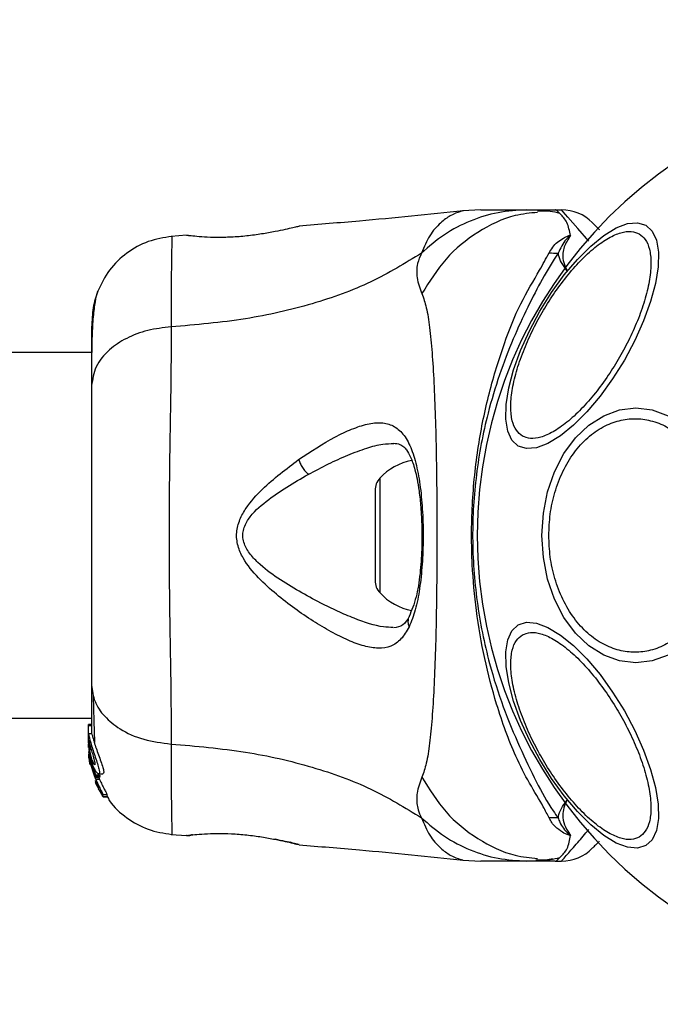
# Model space of a CAD drawing. Units: millimetres. Extents: x -978 to 21548, y 142 to 16395.
# Drawn here: x 9829 to 9888, y 1576 to 1667 of the extents above; entities that cross this region are included whole.
import ezdxf

# ---------------------------------------------------------------- set-up
doc = ezdxf.new("R2010")
doc.units = ezdxf.units.MM
doc.layers.add('Dimensions', color=7, linetype='Continuous')
doc.styles.get("Standard").update_dxf_attribs({"font": 'arial.ttf'})
doc.dimstyles.new('Leikkiset keinu', dxfattribs={"dimtxt": 150, "dimasz": 2.5, "dimexe": 0.06, "dimexo": 0.625, "dimtad": 0, "dimtih": 1, "dimtoh": 1, "dimdec": 0, "dimtxsty": 'Standard', "dimcen": 2.5, "dimadec": 0, "dimazin": 0, "dimtfac": 1, "dimtmove": 0, "dimatfit": 3, "dimfxl": 1, "dimarcsym": 0})

# ---------------------------------------------------------------- blocks, each defined once
blk = doc.blocks.new('*D3')
at = {"layer": 'Defpoints', "color": 0}
for p in [(779.657, 6619.563), (21546.416, 6619.563), (21546.416, 240.034)]:
    blk.add_point(p, dxfattribs=at)
at = {"layer": 'Dimensions', "color": 0, "lineweight": -2}
for p, q in [((779.657, 6618.938), (779.657, 239.974)), ((21546.416, 6618.938), (21546.416, 239.974)), ((782.157, 240.034), (10879.286, 240.034)), ((21543.916, 240.034), (11446.786, 240.034))]:
    blk.add_line(p, q, dxfattribs=at)
at = {"layer": 'Dimensions', "color": 0}
for points in [[(782.157, 240.45), (782.157, 239.617), (779.657, 240.034)], [(21543.916, 239.617), (21543.916, 240.45), (21546.416, 240.034)]]:
    blk.add_solid(points, dxfattribs=at)
at = {"layer": 'Dimensions', "color": 0, "insert": (11163.036, 240.034), "char_height": 150, "attachment_point": 5}
blk.add_mtext('20767', dxfattribs=at)

msp = doc.modelspace()

# ---------------------------------------------------------------- linework, layer by layer
at = {"color": 0, "linetype": 'Continuous', "lineweight": 25}
for p, q in [((9871.828, 1649.563), (9870.172, 1649.471)), ((9876.059, 1649.563), (9878.682, 1649.563)), ((9877.767, 1649.431), (9877.039, 1649.443)), ((9878.682, 1649.563), (9879.258, 1649.563)), ((9854.963, 1648.019), (9855.09, 1648.05)), ((9844.718, 1647.226), (9843.299, 1647.109)), ((9844.721, 1647.218), (9844.917, 1647.213)), ((9835.986, 1636.413), (7490.086, 1636.413)), ((9862.52, 1624.834), (9862.52, 1614.292)), ((9862.086, 1623.718), (9862.086, 1615.408)), ((7490.086, 1602.713), (9835.986, 1602.713)), ((9835.986, 1602.136), (9835.686, 1602.136)), ((9835.686, 1602.048), (9835.686, 1602.136)), ((9835.686, 1600.775), (9835.686, 1602.048)), ((9835.686, 1602.048), (9835.986, 1602.048)), ((9835.704, 1600.591), (9835.686, 1600.775)), ((9835.686, 1600.525), (9835.686, 1600.775)), ((9835.686, 1600.525), (9835.833, 1598.979)), ((9836.006, 1601.289), (9835.697, 1601.289)), ((9835.833, 1600.271), (9835.833, 1600.702)), ((9835.686, 1600.018), (9835.686, 1600.366)), ((9835.704, 1599.666), (9835.833, 1598.672)), ((9835.833, 1599.219), (9835.793, 1599.65)), ((9835.833, 1599.368), (9835.833, 1599.741)), ((9835.747, 1599.001), (9835.817, 1598.541)), ((9835.833, 1598.495), (9835.773, 1598.848)), ((9835.809, 1598.702), (9835.833, 1598.445)), ((9836.362, 1597.483), (9835.833, 1599.219)), ((9835.833, 1599.219), (9835.833, 1598.979)), ((9835.833, 1598.979), (9836.176, 1597.836)), ((9835.833, 1598.672), (9836.237, 1597.339)), ((9835.817, 1598.541), (9835.833, 1598.45)), ((9836.376, 1597.073), (9836.124, 1597.887)), ((9836.309, 1596.906), (9836.382, 1596.669)), ((9836.353, 1596.864), (9836.346, 1596.85)), ((9836.346, 1596.831), (9836.414, 1596.831)), ((9836.706, 1597.483), (9836.362, 1597.483)), ((9836.368, 1597.262), (9836.367, 1597.262)), ((9836.367, 1597.261), (9836.707, 1597.261)), ((9836.368, 1597.262), (9836.399, 1597.372)), ((9836.708, 1597.262), (9836.368, 1597.262)), ((9836.713, 1597.073), (9836.376, 1597.073)), ((9836.399, 1597.372), (9836.745, 1597.372)), ((9836.575, 1597.414), (9836.713, 1597.073)), ((9836.633, 1597.589), (9837.007, 1597.589)), ((9836.708, 1597.262), (9836.707, 1597.262)), ((9836.745, 1597.372), (9836.708, 1597.262)), ((9836.483, 1596.669), (9836.382, 1596.669)), ((9836.432, 1596.556), (9836.581, 1596.322)), ((9836.531, 1596.556), (9836.432, 1596.556)), ((9836.581, 1596.322), (9836.585, 1596.327)), ((9836.594, 1596.384), (9836.619, 1596.207)), ((9836.674, 1596.096), (9836.983, 1595.568)), ((9837.043, 1595.481), (9837.014, 1595.688)), ((9837.014, 1595.688), (9837.382, 1595.688)), ((9837.042, 1595.48), (9837.407, 1595.48)), ((9837.408, 1595.481), (9837.043, 1595.481)), ((9837.382, 1595.688), (9837.408, 1595.481)), ((9837.408, 1595.481), (9837.407, 1595.481)), ((9843.298, 1592.017), (9844.723, 1591.9)), ((9844.791, 1591.917), (9844.721, 1591.908)), ((9844.721, 1591.907), (9844.917, 1591.913)), ((9844.901, 1591.911), (9844.917, 1591.912)), ((9845.279, 1591.974), (9845.096, 1591.954)), ((9854.963, 1591.107), (9855.09, 1591.076)), ((9855.09, 1591.076), (9855.022, 1591.093)), ((9870.172, 1589.655), (9871.828, 1589.563)), ((9878.682, 1589.563), (9876.059, 1589.563)), ((9878.682, 1589.563), (9879.258, 1589.563))]:
    msp.add_line(p, q, dxfattribs=at)
at = {"color": 0, "linetype": 'Continuous', "lineweight": 25, "flags": 128}
for points in [[(9881.759, 1646.677), (9880.753, 1647.838), (9879.827, 1648.906), (9879.403, 1649.395), (9879.258, 1649.563), (9879.258, 1649.563), (9879.258, 1649.563)], [(9875.275, 1627.802), (9874.688, 1628.346), (9874.298, 1629.184), (9874.115, 1630.288), (9874.147, 1631.626), (9874.391, 1633.157), (9874.84, 1634.834), (9875.481, 1636.606), (9876.295, 1638.42), (9877.255, 1640.221), (9878.334, 1641.953), (9879.499, 1643.564), (9880.713, 1645.006), (9881.941, 1646.234), (9883.145, 1647.21), (9884.288, 1647.907), (9885.335, 1648.301), (9886.256, 1648.381), (9887.021, 1648.146), (9887.607, 1647.601), (9887.998, 1646.764), (9888.18, 1645.659), (9888.149, 1644.321), (9887.905, 1642.791), (9887.455, 1641.114), (9886.814, 1639.341), (9886.001, 1637.527), (9885.041, 1635.726), (9883.962, 1633.994), (9882.797, 1632.383), (9881.583, 1630.941), (9880.355, 1629.713), (9879.151, 1628.737), (9878.008, 1628.041), (9876.961, 1627.646), (9876.04, 1627.566), (9875.275, 1627.802)], [(9877.451, 1619.563), (9877.582, 1621.602), (9877.973, 1623.58), (9878.611, 1625.436), (9879.476, 1627.113), (9880.544, 1628.561), (9881.78, 1629.735), (9883.148, 1630.6), (9884.607, 1631.13), (9886.11, 1631.309), (9887.614, 1631.13), (9889.072, 1630.6)], [(9889.072, 1608.526), (9887.614, 1607.996), (9886.11, 1607.817), (9884.607, 1607.996), (9883.148, 1608.526), (9881.78, 1609.391), (9880.544, 1610.565), (9879.476, 1612.013), (9878.611, 1613.69), (9877.973, 1615.546), (9877.582, 1617.523), (9877.451, 1619.563)], [(9887.021, 1590.98), (9886.256, 1590.744), (9885.335, 1590.825), (9884.288, 1591.219), (9883.145, 1591.915), (9881.941, 1592.892), (9880.713, 1594.12), (9879.499, 1595.561), (9878.334, 1597.173), (9877.255, 1598.905), (9876.295, 1600.705), (9875.481, 1602.519), (9874.84, 1604.292), (9874.391, 1605.969), (9874.147, 1607.5), (9874.115, 1608.838), (9874.298, 1609.942), (9874.688, 1610.78), (9875.275, 1611.324), (9876.04, 1611.56), (9876.961, 1611.48), (9878.008, 1611.085), (9879.151, 1610.389), (9880.355, 1609.412), (9881.583, 1608.185), (9882.797, 1606.743), (9883.962, 1605.132), (9885.041, 1603.4), (9886.001, 1601.599), (9886.814, 1599.785), (9887.455, 1598.012), (9887.905, 1596.335), (9888.149, 1594.805), (9888.18, 1593.467), (9887.998, 1592.362), (9887.607, 1591.525), (9887.021, 1590.98)]]:
    msp.add_lwpolyline(points, dxfattribs=at)
at = {"color": 0, "linetype": 'Continuous', "lineweight": 25}
for centre, radius, start, end in [((9913.036, 1619.563), 41.55, 90, 270), ((9879.258, 1645.563), 4, 45, 90), ((9878.728, 1664.21), 18.624, 268.08325, 270.6926), ((9866.486, 1621.203), 5.377, 101.08886, 137.52898), ((9863.739, 1623.718), 1.653, 137.52898, 180), ((9863.739, 1615.408), 1.653, 180, 222.47102), ((9866.486, 1617.923), 5.377, 222.47102, 259.06435), ((9878.751, 1573.744), 19.797, 89.4177, 91.87142), ((9879.258, 1593.563), 4, 270, 315)]:
    msp.add_arc(centre, radius, start, end, dxfattribs=at)
for points, knots in [([(9870.209, 1649.475), (9867.024, 1649.144), (9861.988, 1648.621), (9856.94, 1648.222), (9855.086, 1648.076)], [0, 0, 0, 0, 0.632548, 1, 1, 1, 1]), ([(9876.059, 1649.563), (9875.171, 1649.513), (9873.393, 1649.413), (9870.825, 1648.602), (9868.416, 1647.366), (9867.045, 1646.174), (9866.36, 1645.578)], [0, 0, 0, 0, 0.250032, 0.500009, 0.750017, 1, 1, 1, 1]), ([(9870.171, 1649.47), (9870.172, 1649.47), (9870.263, 1649.516), (9869.933, 1649.415), (9869.163, 1649.152), (9868.105, 1648.414), (9867.076, 1647.28), (9866.598, 1646.142), (9866.36, 1645.578)], [0, 0, 0, 0, 0.000792, 0.226986, 0.466463, 0.638931, 0.82098, 1, 1, 1, 1]), ([(9871.828, 1649.563), (9871.846, 1649.563), (9871.881, 1649.563), (9872.17, 1649.563), (9872.628, 1649.563), (9873.273, 1649.563), (9874.08, 1649.563), (9875.034, 1649.563), (9875.716, 1649.563), (9876.059, 1649.563)], [0, 0, 0, 0, 0.1429184, 0.2855818, 0.4284371, 0.5690751, 0.7127694, 0.8553754, 1, 1, 1, 1]), ([(9879.1, 1649.23), (9878.804, 1649.308), (9878.144, 1649.481), (9877.431, 1649.457), (9877.038, 1649.443)], [0, 0, 0, 0, 0.448387, 1, 1, 1, 1]), ([(9880.076, 1647.201), (9879.991, 1647.626), (9879.821, 1648.482), (9879.022, 1649.314), (9878.802, 1649.558), (9878.681, 1649.563), (9878.677, 1649.563)], [0, 0, 0, 0, 0.296736, 0.598543, 0.989531, 1, 1, 1, 1]), ([(9877.051, 1649.329), (9876.358, 1649.26), (9874.423, 1649.069), (9871.486, 1647.606), (9868.467, 1645.189), (9867.09, 1642.958), (9866.401, 1641.843)], [0, 0, 0, 0, 0.1568681, 0.4378977, 0.7189915, 1, 1, 1, 1]), ([(9855.09, 1648.05), (9855.061, 1648.043), (9855.002, 1648.028), (9854.543, 1647.917), (9853.846, 1647.757), (9853.204, 1647.626), (9852.884, 1647.561)], [0, 0, 0, 0, 0.2513994, 0.5023166, 0.751674, 1, 1, 1, 1]), ([(9882.086, 1648.392), (9882.119, 1648.359), (9882.185, 1648.292), (9882.446, 1648.033), (9882.71, 1647.768), (9882.738, 1647.74)], [0, 0, 0, 0, 0.46677, 0.943778, 1, 1, 1, 1]), ([(9843.377, 1647.116), (9842.636, 1646.999), (9841.155, 1646.763), (9839.177, 1645.645), (9837.525, 1644.083), (9836.87, 1642.733), (9836.542, 1642.058)], [0, 0, 0, 0, 0.249941, 0.499976, 0.75003, 1, 1, 1, 1]), ([(9843.377, 1647.116), (9843.377, 1647.116), (9843.377, 1647.116), (9843.368, 1646.757), (9843.337, 1645.135), (9843.304, 1642.528), (9843.305, 1640.032), (9843.306, 1638.781)], [0, 0, 0, 0, 0.000083, 0.248338, 0.497988, 0.748279, 1, 1, 1, 1]), ([(9852.884, 1647.561), (9852.481, 1647.486), (9851.678, 1647.337), (9850.271, 1647.147), (9848.842, 1647.034), (9847.488, 1647.008), (9846.314, 1647.054), (9845.426, 1647.131), (9844.888, 1647.195), (9844.818, 1647.205), (9844.791, 1647.209)], [0, 0, 0, 0, 0.130568, 0.260134, 0.389407, 0.518696, 0.649121, 0.781308, 0.914667, 1, 1, 1, 1]), ([(9844.901, 1647.215), (9844.9, 1647.215), (9844.892, 1647.217), (9844.911, 1647.212), (9844.929, 1647.208)], [0, 0, 0, 0, 0.107526, 1, 1, 1, 1]), ([(9875.655, 1628.724), (9875.455, 1628.88), (9875.044, 1629.201), (9874.678, 1630.103), (9874.536, 1631.331), (9874.665, 1632.872), (9875.062, 1634.629), (9875.695, 1636.489), (9876.506, 1638.336), (9877.449, 1640.109), (9878.514, 1641.812), (9879.707, 1643.438), (9881.002, 1644.917), (9882.325, 1646.139), (9883.594, 1647.021), (9884.73, 1647.512), (9885.693, 1647.646), (9886.177, 1647.45), (9886.412, 1647.355)], [0, 0, 0, 0, 0.058253, 0.120004, 0.184319, 0.250005, 0.31568, 0.380001, 0.441746, 0.500007, 0.558256, 0.620002, 0.684323, 0.750001, 0.815679, 0.879995, 0.941744, 1, 1, 1, 1]), ([(9886.412, 1647.355), (9886.612, 1647.199), (9887.024, 1646.878), (9887.389, 1645.976), (9887.532, 1644.748), (9887.402, 1643.207), (9887.005, 1641.451), (9886.372, 1639.59), (9885.561, 1637.744), (9884.618, 1635.97), (9883.554, 1634.267), (9882.36, 1632.641), (9881.065, 1631.162), (9879.742, 1629.941), (9878.473, 1629.058), (9877.338, 1628.568), (9876.374, 1628.433), (9875.89, 1628.629), (9875.655, 1628.724)], [0, 0, 0, 0, 0.05826, 0.12001, 0.184317, 0.249999, 0.315676, 0.379996, 0.441742, 0.500002, 0.558265, 0.620008, 0.684319, 0.749999, 0.81568, 0.879992, 0.941741, 1, 1, 1, 1]), ([(9878.105, 1645.596), (9878.323, 1645.948), (9878.639, 1646.459), (9879.369, 1646.928), (9879.725, 1647.119), (9879.939, 1647.189), (9880.003, 1647.203), (9880.053, 1647.205), (9880.07, 1647.202), (9880.076, 1647.201)], [0, 0, 0, 0, 0.535723, 0.777769, 0.939963, 0.963303, 0.985945, 0.994765, 1, 1, 1, 1]), ([(9879.99, 1647.043), (9880.004, 1647.066), (9880.025, 1647.101), (9880.047, 1647.141), (9880.056, 1647.161), (9880.058, 1647.17), (9880.057, 1647.174), (9880.055, 1647.175), (9880.054, 1647.176), (9880.053, 1647.175), (9880.052, 1647.176), (9880.051, 1647.175), (9880.046, 1647.175), (9880.034, 1647.168), (9879.998, 1647.143), (9879.873, 1647.035), (9879.408, 1646.577), (9879.155, 1646.028), (9878.953, 1645.587)], [0, 0, 0, 0, 0.044162, 0.066263, 0.077304, 0.08282, 0.084198, 0.084903, 0.085182, 0.085462, 0.085756, 0.086108, 0.086718, 0.089398, 0.10003, 0.142334, 0.311433, 1, 1, 1, 1]), ([(9879.99, 1647.043), (9879.784, 1646.713), (9879.476, 1646.221), (9879.286, 1645.188), (9879.515, 1644.461), (9879.759, 1643.958), (9879.761, 1643.953)], [0, 0, 0, 0, 0.382411, 0.568905, 0.995776, 1, 1, 1, 1]), ([(9880.076, 1647.201), (9880.056, 1647.159), (9880.032, 1647.107), (9879.997, 1647.053), (9879.99, 1647.043)], [0, 0, 0, 0, 0.814443, 1, 1, 1, 1]), ([(9866.36, 1645.578), (9864.849, 1644.649), (9861.797, 1642.772), (9856.245, 1640.778), (9850.039, 1639.358), (9845.606, 1638.978), (9843.306, 1638.781)], [0, 0, 0, 0, 0.235169, 0.474981, 0.727595, 1, 1, 1, 1]), ([(9866.36, 1645.578), (9866.22, 1645.257), (9865.968, 1644.68), (9865.904, 1643.94), (9865.968, 1642.97), (9866.218, 1642.319), (9866.401, 1641.843)], [0, 0, 0, 0, 0.224125, 0.402742, 0.562994, 1, 1, 1, 1]), ([(9878.105, 1593.53), (9877.94, 1593.87), (9877.478, 1594.823), (9876.286, 1596.686), (9874.737, 1599.741), (9873.328, 1603.613), (9872.126, 1608.195), (9871.373, 1612.531), (9870.946, 1617.278), (9870.954, 1622.379), (9871.505, 1627.715), (9872.539, 1632.745), (9873.91, 1637.182), (9875.42, 1640.983), (9877.101, 1643.73), (9877.827, 1645.079), (9878.105, 1645.596)], [0, 0, 0, 0, 0.031026, 0.087115, 0.14327, 0.236718, 0.311422, 0.386194, 0.455999, 0.54609, 0.63613, 0.720034, 0.803828, 0.878734, 0.953603, 1, 1, 1, 1]), ([(9878.953, 1645.587), (9878.461, 1644.816), (9877.536, 1643.366), (9876.159, 1640.646), (9874.769, 1637.69), (9873.505, 1634.389), (9872.255, 1630.229), (9871.304, 1625.193), (9870.937, 1619.343), (9871.362, 1613.463), (9872.416, 1608.204), (9873.847, 1603.734), (9875.397, 1600.037), (9876.94, 1596.799), (9878.056, 1594.736), (9878.793, 1593.753), (9878.952, 1593.54)], [0, 0, 0, 0, 0.068583, 0.128964, 0.189384, 0.251626, 0.313912, 0.40846, 0.503108, 0.599448, 0.695678, 0.766616, 0.837484, 0.908806, 0.980281, 1, 1, 1, 1]), ([(9879.761, 1643.953), (9879.757, 1643.958), (9879.374, 1644.457), (9879.026, 1645.018), (9878.961, 1645.525), (9878.953, 1645.587)], [0, 0, 0, 0, 0.008676, 0.879665, 1, 1, 1, 1]), ([(9836.548, 1642.072), (9836.385, 1641.585), (9836.068, 1640.632), (9836.013, 1639.377), (9835.986, 1638.763)], [0, 0, 0, 0, 0.511211, 1, 1, 1, 1]), ([(9836.537, 1642.044), (9836.453, 1641.765), (9836.288, 1641.215), (9836.12, 1639.775), (9836.015, 1638.187), (9836.002, 1636.927), (9835.996, 1636.413)], [0, 0, 0, 0, 0.2822614, 0.5557474, 0.8189433, 1, 1, 1, 1]), ([(9866.401, 1641.843), (9866.544, 1641.436), (9866.842, 1640.592), (9867.117, 1638.747), (9867.344, 1636.44), (9867.512, 1633.677), (9867.637, 1630.519), (9867.721, 1627.051), (9867.771, 1623.363), (9867.787, 1619.564), (9867.771, 1615.763), (9867.721, 1612.075), (9867.637, 1608.606), (9867.512, 1605.449), (9867.344, 1602.685), (9867.117, 1600.379), (9866.842, 1598.533), (9866.544, 1597.689), (9866.401, 1597.283)], [0, 0, 0, 0, 0.055709, 0.115623, 0.17775, 0.241266, 0.30546, 0.370168, 0.435003, 0.499992, 0.564971, 0.629859, 0.694525, 0.75875, 0.822251, 0.884377, 0.944291, 1, 1, 1, 1]), ([(9835.986, 1639.113), (9835.986, 1639.127), (9835.986, 1639.15), (9835.986, 1639.131), (9835.986, 1639.123)], [0, 0, 0, 0, 0.611279, 1, 1, 1, 1]), ([(9843.306, 1638.781), (9842.574, 1638.698), (9841.112, 1638.531), (9839.148, 1637.775), (9837.467, 1636.651), (9836.241, 1635.137), (9836.071, 1633.953), (9835.986, 1633.361)], [0, 0, 0, 0, 0.186729, 0.373515, 0.560334, 0.780143, 1, 1, 1, 1]), ([(9835.986, 1638.763), (9835.986, 1638.44), (9835.986, 1637.794), (9835.986, 1635.945), (9835.986, 1634.223), (9835.986, 1633.361)], [0, 0, 0, 0, 0.333501, 0.666504, 1, 1, 1, 1]), ([(9843.306, 1638.781), (9843.303, 1637.43), (9843.299, 1634.732), (9843.218, 1629.985), (9843.136, 1624.899), (9843.1, 1619.572), (9843.136, 1614.246), (9843.218, 1609.157), (9843.298, 1604.402), (9843.303, 1601.698), (9843.306, 1600.344)], [0, 0, 0, 0, 0.124448, 0.248456, 0.373452, 0.499817, 0.626061, 0.750993, 0.875313, 1, 1, 1, 1]), ([(9835.986, 1633.361), (9835.986, 1632.386), (9835.986, 1630.437), (9835.986, 1627.019), (9835.986, 1623.371), (9835.986, 1619.57), (9835.986, 1615.768), (9835.986, 1612.118), (9835.986, 1608.696), (9835.986, 1606.742), (9835.986, 1605.765)], [0, 0, 0, 0, 0.124904, 0.249839, 0.374593, 0.499796, 0.624958, 0.749669, 0.874775, 1, 1, 1, 1]), ([(9855.046, 1626.551), (9856.174, 1627.294), (9857.865, 1628.41), (9859.948, 1629.392), (9861.395, 1629.878), (9862.683, 1630.008), (9863.782, 1629.727), (9864.693, 1628.977), (9865.397, 1627.732), (9865.92, 1626.059), (9866.276, 1624.012), (9866.477, 1621.716), (9866.532, 1619.292), (9866.446, 1616.884), (9866.208, 1614.636), (9865.828, 1612.644), (9865.424, 1611.643), (9865.222, 1611.144)], [0, 0, 0, 0, 0.120715, 0.181092, 0.241449, 0.302107, 0.363419, 0.425333, 0.488164, 0.551657, 0.615592, 0.67985, 0.744238, 0.808715, 0.872896, 0.936672, 1, 1, 1, 1]), ([(9878.084, 1619.563), (9878.109, 1620.219), (9878.162, 1621.57), (9878.604, 1623.575), (9879.335, 1625.503), (9880.367, 1627.223), (9881.635, 1628.62), (9883.056, 1629.619), (9884.534, 1630.195), (9886.014, 1630.38), (9887.494, 1630.195), (9888.972, 1629.619), (9890.393, 1628.62), (9891.661, 1627.223), (9892.693, 1625.503), (9893.424, 1623.575), (9893.866, 1621.57), (9893.919, 1620.219), (9893.944, 1619.563)], [0, 0, 0, 0, 0.058263, 0.120001, 0.184322, 0.250003, 0.315682, 0.379994, 0.441741, 0.499999, 0.558259, 0.620003, 0.684318, 0.749997, 0.815678, 0.879999, 0.941737, 1, 1, 1, 1]), ([(9855.936, 1625.194), (9856.554, 1625.521), (9857.79, 1626.175), (9859.604, 1626.995), (9861.287, 1627.626), (9862.716, 1628.021), (9863.475, 1628.026), (9863.8, 1628.028)], [0, 0, 0, 0, 0.2142317, 0.4278401, 0.6459579, 0.8483319, 1, 1, 1, 1]), ([(9863.758, 1628.062), (9863.975, 1628.043), (9864.354, 1628.011), (9864.698, 1627.78), (9865.005, 1627.433), (9865.379, 1626.784), (9865.711, 1625.828), (9865.965, 1624.731), (9866.156, 1623.585), (9866.315, 1622.107), (9866.408, 1620.288), (9866.402, 1618.189), (9866.243, 1615.952), (9865.9, 1613.741), (9865.451, 1612.65), (9865.218, 1612.083)], [0, 0, 0, 0, 0.09072, 0.158617, 0.205495, 0.271601, 0.351192, 0.39699, 0.452378, 0.518534, 0.5953, 0.682473, 0.779488, 0.885448, 1, 1, 1, 1]), ([(9865.222, 1611.144), (9864.985, 1610.738), (9864.513, 1609.931), (9863.561, 1609.303), (9862.415, 1609.107), (9861.093, 1609.329), (9859.624, 1609.869), (9857.512, 1610.934), (9855.238, 1612.377), (9852.976, 1614.124), (9851.315, 1615.621), (9850.067, 1617.119), (9849.406, 1618.586), (9849.263, 1619.836), (9849.595, 1621.035), (9850.366, 1622.421), (9852.178, 1624.398), (9853.905, 1625.695), (9855.046, 1626.551)], [0, 0, 0, 0, 0.063343, 0.12591, 0.187534, 0.248685, 0.309589, 0.370434, 0.49264, 0.554536, 0.617239, 0.680874, 0.713709, 0.747116, 0.780328, 0.812804, 0.876309, 1, 1, 1, 1]), ([(9855.046, 1626.551), (9855.092, 1626.428), (9855.183, 1626.183), (9855.4, 1625.808), (9855.656, 1625.461), (9855.842, 1625.283), (9855.936, 1625.194)], [0, 0, 0, 0, 0.2498813, 0.4999819, 0.7500779, 1, 1, 1, 1]), ([(9857.076, 1613.33), (9855.752, 1614.042), (9853.774, 1615.105), (9851.563, 1616.762), (9850.497, 1617.89), (9850.015, 1618.737), (9849.883, 1619.481), (9849.954, 1620.233), (9850.583, 1621.456), (9852.656, 1623.3), (9854.617, 1624.432), (9855.936, 1625.194)], [0, 0, 0, 0, 0.256108, 0.382677, 0.444338, 0.503916, 0.533502, 0.561901, 0.621209, 0.745195, 1, 1, 1, 1]), ([(9893.944, 1619.563), (9893.919, 1618.907), (9893.866, 1617.555), (9893.424, 1615.551), (9892.693, 1613.623), (9891.661, 1611.903), (9890.393, 1610.505), (9888.972, 1609.507), (9887.494, 1608.931), (9886.014, 1608.746), (9884.534, 1608.931), (9883.056, 1609.507), (9881.635, 1610.505), (9880.367, 1611.903), (9879.335, 1613.623), (9878.604, 1615.551), (9878.162, 1617.555), (9878.109, 1618.907), (9878.084, 1619.563)], [0, 0, 0, 0, 0.058263, 0.120001, 0.184322, 0.250003, 0.315682, 0.379997, 0.441741, 0.500001, 0.558259, 0.620006, 0.684318, 0.749997, 0.815678, 0.879999, 0.941737, 1, 1, 1, 1]), ([(9863.749, 1611.085), (9863.458, 1611.093), (9862.39, 1611.122), (9860.637, 1611.713), (9858.65, 1612.551), (9857.6, 1613.07), (9857.076, 1613.33)], [0, 0, 0, 0, 0.156131, 0.572161, 0.786277, 1, 1, 1, 1]), ([(9865.218, 1612.083), (9865.044, 1611.784), (9864.7, 1611.189), (9864.106, 1611.104), (9863.811, 1611.062)], [0, 0, 0, 0, 0.5024184, 1, 1, 1, 1]), ([(9865.231, 1612.09), (9865.218, 1612.072), (9865.151, 1611.973), (9865.11, 1611.754), (9865.109, 1611.451), (9865.184, 1611.246), (9865.222, 1611.144)], [0, 0, 0, 0, 0.073072, 0.382081, 0.691273, 1, 1, 1, 1]), ([(9875.655, 1610.401), (9875.89, 1610.497), (9876.374, 1610.693), (9877.338, 1610.558), (9878.473, 1610.068), (9879.742, 1609.185), (9881.065, 1607.963), (9882.36, 1606.485), (9883.554, 1604.859), (9884.618, 1603.156), (9885.561, 1601.382), (9886.372, 1599.536), (9887.005, 1597.675), (9887.402, 1595.918), (9887.532, 1594.377), (9887.389, 1593.15), (9887.024, 1592.248), (9886.612, 1591.927), (9886.412, 1591.771)], [0, 0, 0, 0, 0.058259, 0.120008, 0.18432, 0.250001, 0.315681, 0.379992, 0.441735, 0.499998, 0.558258, 0.620004, 0.684324, 0.750001, 0.815683, 0.87999, 0.94174, 1, 1, 1, 1]), ([(9886.412, 1591.771), (9886.177, 1591.676), (9885.693, 1591.479), (9884.73, 1591.614), (9883.594, 1592.105), (9882.325, 1592.987), (9881.002, 1594.209), (9879.707, 1595.688), (9878.514, 1597.313), (9877.449, 1599.016), (9876.506, 1600.79), (9875.695, 1602.637), (9875.062, 1604.497), (9874.665, 1606.254), (9874.536, 1607.795), (9874.678, 1609.023), (9875.044, 1609.925), (9875.455, 1610.246), (9875.655, 1610.401)], [0, 0, 0, 0, 0.058256, 0.120005, 0.184321, 0.249999, 0.315677, 0.379998, 0.441744, 0.499993, 0.558254, 0.619999, 0.68432, 0.749995, 0.815681, 0.879996, 0.941747, 1, 1, 1, 1]), ([(9835.986, 1605.765), (9836.048, 1605.262), (9836.17, 1604.257), (9837.106, 1602.862), (9838.613, 1601.629), (9840.723, 1600.665), (9842.445, 1600.451), (9843.306, 1600.344)], [0, 0, 0, 0, 0.186772, 0.373539, 0.560291, 0.780206, 1, 1, 1, 1]), ([(9835.986, 1605.765), (9835.986, 1604.668), (9835.986, 1602.741), (9835.986, 1601.726), (9835.986, 1601.289)], [0, 0, 0, 0, 0.569212, 1, 1, 1, 1]), ([(9836.126, 1604.76), (9836.15, 1603.708), (9836.188, 1602.047), (9836.238, 1600.9), (9836.257, 1600.479)], [0, 0, 0, 0, 0.633133, 1, 1, 1, 1]), ([(9835.833, 1599.368), (9835.802, 1599.566), (9835.739, 1599.961), (9835.703, 1600.505), (9835.69, 1600.953), (9835.69, 1601.114), (9835.69, 1601.196)], [0, 0, 0, 0, 0.2464, 0.492734, 0.741208, 1, 1, 1, 1]), ([(9835.697, 1601.283), (9835.697, 1601.285), (9835.7, 1601.321), (9835.721, 1601.184), (9835.773, 1600.944), (9835.822, 1600.747), (9835.833, 1600.702)], [0, 0, 0, 0, 0.025473, 0.450702, 0.874502, 1, 1, 1, 1]), ([(9835.833, 1600.271), (9835.822, 1600.31), (9835.8, 1600.389), (9835.78, 1600.442), (9835.768, 1600.44), (9835.765, 1600.379), (9835.771, 1600.267), (9835.787, 1600.067), (9835.815, 1599.871), (9835.833, 1599.741)], [0, 0, 0, 0, 0.126923, 0.25, 0.375588, 0.500777, 0.623437, 0.750532, 1, 1, 1, 1]), ([(9835.833, 1600.702), (9835.878, 1600.537), (9835.966, 1600.206), (9836.163, 1599.59), (9836.377, 1598.965), (9836.571, 1598.385), (9836.694, 1597.93), (9836.718, 1597.653), (9836.648, 1597.56), (9836.502, 1597.648), (9836.299, 1597.931), (9836.079, 1598.41), (9835.92, 1598.932), (9835.854, 1599.265), (9835.833, 1599.368)], [0, 0, 0, 0, 0.086262, 0.172471, 0.259857, 0.348891, 0.435643, 0.516889, 0.595576, 0.677837, 0.767648, 0.863317, 0.957371, 1, 1, 1, 1]), ([(9836.006, 1601.262), (9836.008, 1601.266), (9836.016, 1601.279), (9836.065, 1601.059), (9836.175, 1600.651), (9836.347, 1600.106), (9836.562, 1599.496), (9836.792, 1598.869), (9836.989, 1598.299), (9837.097, 1597.875), (9837.103, 1597.627), (9837.037, 1597.607), (9837.007, 1597.597)], [0, 0, 0, 0, 0.0587913, 0.169066, 0.277301, 0.3829895, 0.4894339, 0.5993741, 0.710636, 0.8166341, 0.9145, 1, 1, 1, 1]), ([(9835.833, 1600.271), (9835.85, 1600.21), (9835.883, 1600.089), (9835.945, 1599.853), (9836.015, 1599.601), (9836.089, 1599.34), (9836.161, 1599.085), (9836.224, 1598.848), (9836.271, 1598.645), (9836.294, 1598.495), (9836.283, 1598.461), (9836.278, 1598.444)], [0, 0, 0, 0, 0.112507, 0.225339, 0.336396, 0.450611, 0.565058, 0.676045, 0.788923, 0.900737, 1, 1, 1, 1]), ([(9836.278, 1598.444), (9836.277, 1598.443), (9836.267, 1598.433), (9836.233, 1598.454), (9836.164, 1598.569), (9836.085, 1598.747), (9836.008, 1598.969), (9835.938, 1599.219), (9835.878, 1599.483), (9835.848, 1599.655), (9835.833, 1599.741)], [0, 0, 0, 0, 0.015747, 0.156063, 0.295648, 0.436476, 0.576394, 0.718258, 0.860327, 1, 1, 1, 1]), ([(9843.306, 1600.344), (9843.305, 1599.098), (9843.304, 1596.611), (9843.338, 1594.007), (9843.367, 1592.38), (9843.377, 1592.012), (9843.377, 1592.012), (9843.377, 1592.012)], [0, 0, 0, 0, 0.251103, 0.501207, 0.750579, 0.999872, 1, 1, 1, 1]), ([(9843.306, 1600.344), (9845.606, 1600.147), (9850.039, 1599.767), (9856.245, 1598.347), (9861.797, 1596.354), (9864.849, 1594.477), (9866.36, 1593.548)], [0, 0, 0, 0, 0.272405, 0.525019, 0.764831, 1, 1, 1, 1]), ([(9835.773, 1598.848), (9835.762, 1598.929), (9835.74, 1599.093), (9835.72, 1599.293), (9835.714, 1599.381), (9835.712, 1599.411)], [0, 0, 0, 0, 0.400332, 0.801007, 1, 1, 1, 1]), ([(9836.311, 1596.974), (9836.316, 1596.962), (9836.326, 1596.937), (9836.339, 1596.904), (9836.349, 1596.878), (9836.353, 1596.867), (9836.353, 1596.864), (9836.353, 1596.864)], [0, 0, 0, 0, 0.249682, 0.500873, 0.741034, 0.963376, 1, 1, 1, 1]), ([(9836.365, 1597.262), (9836.363, 1597.265), (9836.358, 1597.271), (9836.348, 1597.291), (9836.335, 1597.318), (9836.326, 1597.339), (9836.322, 1597.349)], [0, 0, 0, 0, 0.237949, 0.485318, 0.749167, 1, 1, 1, 1]), ([(9836.333, 1597.024), (9836.363, 1596.953), (9836.423, 1596.811), (9836.507, 1596.615), (9836.568, 1596.469), (9836.593, 1596.401), (9836.594, 1596.387), (9836.594, 1596.384)], [0, 0, 0, 0, 0.241785, 0.484176, 0.717839, 0.93011, 1, 1, 1, 1]), ([(9836.362, 1597.483), (9836.367, 1597.471), (9836.377, 1597.447), (9836.389, 1597.414), (9836.398, 1597.389), (9836.4, 1597.376), (9836.399, 1597.373), (9836.399, 1597.372)], [0, 0, 0, 0, 0.241974, 0.483431, 0.709621, 0.917816, 1, 1, 1, 1]), ([(9836.376, 1597.073), (9836.445, 1596.919), (9836.583, 1596.61), (9836.791, 1596.187), (9836.95, 1595.866), (9837.011, 1595.722), (9837.014, 1595.694), (9837.014, 1595.688)], [0, 0, 0, 0, 0.243141, 0.486464, 0.725721, 0.937722, 1, 1, 1, 1]), ([(9836.706, 1597.483), (9836.711, 1597.471), (9836.722, 1597.447), (9836.735, 1597.413), (9836.743, 1597.388), (9836.746, 1597.376), (9836.745, 1597.373), (9836.745, 1597.372)], [0, 0, 0, 0, 0.24339, 0.488534, 0.71524, 0.921004, 1, 1, 1, 1]), ([(9836.713, 1597.073), (9836.787, 1596.917), (9836.933, 1596.606), (9837.153, 1596.18), (9837.32, 1595.86), (9837.38, 1595.72), (9837.382, 1595.693), (9837.382, 1595.688)], [0, 0, 0, 0, 0.24607, 0.492289, 0.733774, 0.94452, 1, 1, 1, 1]), ([(9866.401, 1597.283), (9866.217, 1596.807), (9865.983, 1596.201), (9865.914, 1595.352), (9865.934, 1594.851), (9866.032, 1594.254), (9866.243, 1593.799), (9866.36, 1593.548)], [0, 0, 0, 0, 0.436857, 0.556208, 0.683636, 0.825117, 1, 1, 1, 1]), ([(9866.401, 1597.283), (9867.09, 1596.168), (9868.467, 1593.937), (9871.486, 1591.519), (9874.423, 1590.057), (9876.358, 1589.865), (9877.051, 1589.797)], [0, 0, 0, 0, 0.281009, 0.562102, 0.843132, 1, 1, 1, 1]), ([(9836.382, 1596.669), (9836.388, 1596.657), (9836.398, 1596.633), (9836.413, 1596.598), (9836.425, 1596.572), (9836.431, 1596.559), (9836.432, 1596.557), (9836.432, 1596.556)], [0, 0, 0, 0, 0.23683, 0.474628, 0.705587, 0.918632, 1, 1, 1, 1]), ([(9836.674, 1596.096), (9836.668, 1596.108), (9836.654, 1596.133), (9836.637, 1596.168), (9836.624, 1596.194), (9836.619, 1596.205), (9836.619, 1596.207), (9836.619, 1596.207)], [0, 0, 0, 0, 0.251794, 0.505886, 0.742372, 0.950812, 1, 1, 1, 1]), ([(9837.043, 1595.481), (9837.043, 1595.48), (9837.043, 1595.479), (9837.035, 1595.49), (9837.024, 1595.506), (9837.007, 1595.531), (9836.992, 1595.554), (9836.984, 1595.566), (9836.983, 1595.568)], [0, 0, 0, 0, 0.1717766, 0.3432363, 0.5232747, 0.729127, 0.9663393, 1, 1, 1, 1]), ([(9837.424, 1595.501), (9837.492, 1595.373), (9837.913, 1594.587), (9839.199, 1593.498), (9841.149, 1592.361), (9842.634, 1592.128), (9843.377, 1592.012)], [0, 0, 0, 0, 0.060784, 0.373956, 0.687022, 1, 1, 1, 1]), ([(9878.952, 1593.54), (9878.958, 1593.585), (9879.02, 1594.09), (9879.362, 1594.647), (9879.758, 1595.168), (9879.761, 1595.173)], [0, 0, 0, 0, 0.088041, 0.991386, 1, 1, 1, 1]), ([(9879.761, 1595.173), (9879.759, 1595.168), (9879.53, 1594.696), (9879.259, 1593.885), (9879.495, 1592.886), (9879.797, 1592.356), (9879.972, 1592.108), (9879.981, 1592.095)], [0, 0, 0, 0, 0.004355, 0.404331, 0.69398, 0.984772, 1, 1, 1, 1]), ([(9866.36, 1593.548), (9867.045, 1592.952), (9868.416, 1591.76), (9870.825, 1590.524), (9873.393, 1589.713), (9875.171, 1589.613), (9876.059, 1589.563)], [0, 0, 0, 0, 0.249983, 0.499991, 0.749968, 1, 1, 1, 1]), ([(9866.36, 1593.548), (9866.597, 1592.984), (9867.074, 1591.848), (9868.106, 1590.711), (9869.15, 1589.979), (9870.006, 1589.683), (9870.117, 1589.664), (9870.171, 1589.656)], [0, 0, 0, 0, 0.179139, 0.361221, 0.534148, 0.774181, 1, 1, 1, 1]), ([(9880.074, 1591.928), (9880.066, 1591.927), (9880.048, 1591.924), (9880.001, 1591.926), (9879.702, 1591.994), (9879.277, 1592.26), (9878.545, 1592.758), (9878.268, 1593.245), (9878.105, 1593.53)], [0, 0, 0, 0, 0.006539, 0.014885, 0.034863, 0.26345, 0.568335, 1, 1, 1, 1]), ([(9878.952, 1593.54), (9878.995, 1593.402), (9879.165, 1592.859), (9879.599, 1592.353), (9879.967, 1592.007), (9880.024, 1591.965), (9880.036, 1591.957), (9880.043, 1591.955), (9880.047, 1591.953), (9880.049, 1591.953), (9880.05, 1591.953), (9880.051, 1591.953), (9880.052, 1591.953), (9880.053, 1591.954), (9880.054, 1591.955), (9880.054, 1591.962), (9880.045, 1591.989), (9880.017, 1592.035), (9879.993, 1592.075), (9879.981, 1592.095)], [0, 0, 0, 0, 0.206536, 0.815097, 0.8907, 0.900152, 0.904868, 0.907252, 0.907995, 0.908369, 0.908636, 0.90888, 0.909118, 0.909454, 0.910118, 0.912616, 0.922546, 0.961974, 1, 1, 1, 1]), ([(9879.258, 1589.563), (9879.258, 1589.563), (9879.258, 1589.563), (9879.355, 1589.676), (9879.826, 1590.217), (9880.598, 1591.108), (9881.412, 1592.048), (9881.77, 1592.461)], [0, 0, 0, 0, 0.000004, 0.233011, 0.466062, 0.76497, 1, 1, 1, 1]), ([(9844.721, 1591.907), (9844.758, 1591.913), (9844.832, 1591.925), (9845.419, 1591.995), (9846.326, 1592.069), (9847.493, 1592.113), (9848.843, 1592.094), (9850.271, 1591.976), (9851.678, 1591.788), (9852.481, 1591.638), (9852.884, 1591.563)], [0, 0, 0, 0, 0.127956, 0.255242, 0.381049, 0.505467, 0.628551, 0.751814, 0.875623, 1, 1, 1, 1]), ([(9844.917, 1591.913), (9844.92, 1591.913), (9844.992, 1591.913), (9845.096, 1591.944), (9845.187, 1591.988), (9845.216, 1592.002)], [0, 0, 0, 0, 0.030408, 0.68608, 1, 1, 1, 1]), ([(9845.25, 1591.999), (9845.236, 1591.991), (9845.153, 1591.944), (9845.078, 1591.933), (9845.016, 1591.924)], [0, 0, 0, 0, 0.166176, 1, 1, 1, 1]), ([(9854.942, 1591.112), (9854.941, 1591.113), (9854.893, 1591.129), (9854.524, 1591.211), (9853.851, 1591.368), (9853.206, 1591.499), (9852.884, 1591.564)], [0, 0, 0, 0, 0.003291, 0.33736, 0.669367, 1, 1, 1, 1]), ([(9852.884, 1591.563), (9853.207, 1591.497), (9853.853, 1591.366), (9854.528, 1591.209), (9854.906, 1591.12), (9854.956, 1591.108), (9854.963, 1591.107)], [0, 0, 0, 0, 0.316294, 0.634584, 0.953264, 1, 1, 1, 1]), ([(9878.677, 1589.563), (9878.681, 1589.563), (9878.803, 1589.568), (9879.015, 1589.809), (9879.865, 1590.632), (9880.004, 1591.493), (9880.074, 1591.928)], [0, 0, 0, 0, 0.010461, 0.398222, 0.696685, 1, 1, 1, 1]), ([(9879.981, 1592.095), (9879.988, 1592.085), (9880.007, 1592.056), (9880.034, 1592.013), (9880.067, 1591.968), (9880.072, 1591.94), (9880.074, 1591.928)], [0, 0, 0, 0, 0.182525, 0.510456, 0.782564, 1, 1, 1, 1]), ([(9882.729, 1591.378), (9882.704, 1591.352), (9882.446, 1591.094), (9882.188, 1590.836), (9882.12, 1590.769), (9882.086, 1590.734)], [0, 0, 0, 0, 0.051861, 0.52095, 1, 1, 1, 1]), ([(9854.255, 1591.318), (9854.298, 1591.297), (9854.575, 1591.162), (9854.799, 1591.129), (9854.988, 1591.1)], [0, 0, 0, 0, 0.155874, 1, 1, 1, 1]), ([(9855.091, 1591.049), (9856.944, 1590.903), (9861.989, 1590.505), (9867.023, 1589.981), (9870.209, 1589.65)], [0, 0, 0, 0, 0.367192, 1, 1, 1, 1]), ([(9876.059, 1589.563), (9875.716, 1589.563), (9875.035, 1589.563), (9874.081, 1589.563), (9873.275, 1589.563), (9872.629, 1589.563), (9872.17, 1589.563), (9871.881, 1589.563), (9871.846, 1589.563), (9871.828, 1589.563)], [0, 0, 0, 0, 0.1445556, 0.2870108, 0.4306936, 0.5713308, 0.7142277, 0.8569816, 1, 1, 1, 1]), ([(9876.881, 1589.688), (9877.362, 1589.67), (9877.902, 1589.649), (9878.404, 1589.781), (9878.459, 1589.796)], [0, 0, 0, 0, 0.889448, 1, 1, 1, 1]), ([(9877.038, 1589.683), (9877.431, 1589.669), (9878.147, 1589.645), (9878.81, 1589.819), (9879.109, 1589.898)], [0, 0, 0, 0, 0.54932, 1, 1, 1, 1])]:
    msp.add_open_spline(points, degree=3, knots=knots, dxfattribs=at)

# ---------------------------------------------------------------- dimensions: what is measured, and where the dimension line sits
at = {"layer": 'Dimensions'}
dim = msp.add_linear_dim(base=(21546.416, 240.034), p1=(779.657, 6619.563), p2=(21546.416, 6619.563), dimstyle='Leikkiset keinu', dxfattribs=at)
dim.commit()
dim.dimension.update_dxf_attribs({"geometry": '*D3', "text_midpoint": (11163.036, 240.034)})

doc.saveas('drawing.dxf')
